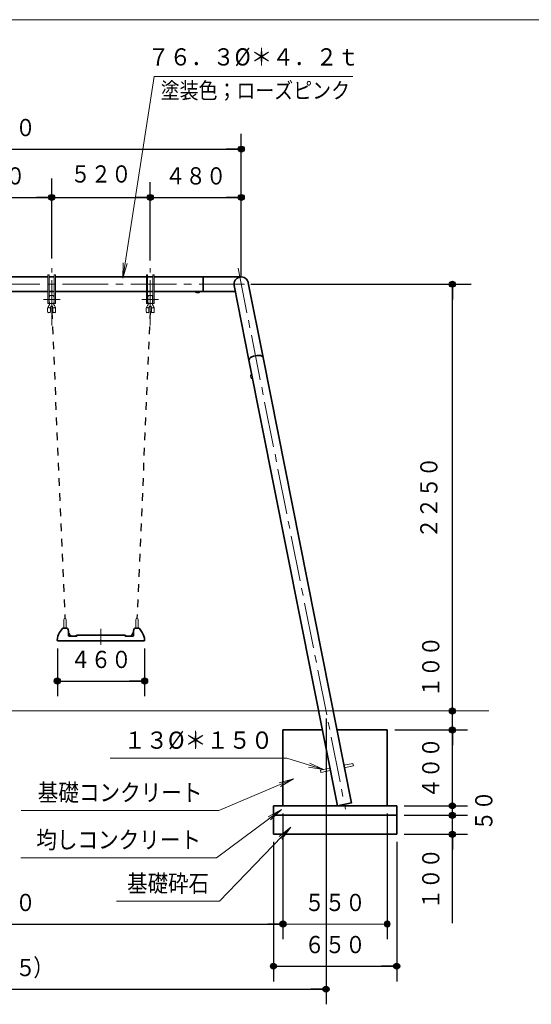
# Model space of a CAD drawing. Units: millimetres. Extents: x 25 to 405, y 15 to 281.
# Drawn here: x 112 to 179, y 152 to 281 of the extents above; entities that cross this region are included whole.
import ezdxf
from ezdxf.enums import TextEntityAlignment as Align

# ---------------------------------------------------------------- set-up
doc = ezdxf.new("R2010")
doc.units = ezdxf.units.MM
for name, pattern in [('一点鎖線', [9, 6, -1, 1, -1]), ('実線', [0]), ('点線', [2, 1, -1]), ('破線', [4, 3, -1]), ('補助線', [4, 1, -3])]:
    doc.linetypes.add(name, pattern=pattern)
doc.layers.add('GR14_01', color=5, linetype='実線', lineweight=35)
doc.layers.add('GR1_01', color=3, linetype='実線', lineweight=35)
doc.styles.add('ＭＳ ゴシック', font='txt')
doc.dimstyles.new('FX_DIMINFO', dxfattribs={"dimtxt": 3, "dimasz": 2, "dimexe": 2, "dimexo": 1, "dimgap": 1, "dimtad": 1, "dimdec": 1, "dimdsep": 46, "dimtxsty": 'ＭＳ ゴシック', "dimblk1": 'FXTIP_BLACKDOT_S', "dimblk2": 'FXTIP_BLACKDOT_E', "dimsah": 1, "dimcen": 2.5, "dimdle": 6, "dimadec": 1, "dimazin": 2, "dimtfac": 1, "dimtmove": 0, "dimatfit": 3, "dimldrblk": 'FXTIP_BLACKDOT_S', "dimfxl": 1, "dimtolj": 1, "dimarcsym": 0})

# ---------------------------------------------------------------- blocks, each defined once
blk = doc.blocks.new('FXTIP_ARROW_S')
at = {"color": 0, "linetype": 'Continuous', "lineweight": -2}
for q in [(-1, 0), (-0.991, 0.131), (-0.991, -0.131)]:
    blk.add_line((0, 0), q, dxfattribs=at)
blk = doc.blocks.new('FXDIM029')
at = {"color": 0, "linetype": 'ByBlock', "lineweight": -2}
for p, q in [((125.32, 247.4), (129.45, 273.96)), ((129.45, 273.96), (155.64, 273.96))]:
    blk.add_line(p, q, dxfattribs=at)
at = {"color": 0, "linetype": 'ByBlock', "lineweight": -2, "xscale": 2, "yscale": 2, "rotation": 261.1714572513753}
blk.add_blockref('FXTIP_ARROW_S', (125.32, 247.4), dxfattribs=at)
at = {"color": 0, "linetype": 'ByBlock', "lineweight": -2, "style": 'ＭＳ ゴシック', "width": 0.922407}
blk.add_text('７６．３%%c＊４．２ｔ', height=2.2727, rotation=0, dxfattribs=at).set_placement((142.54, 274.71), align=Align.BOTTOM_CENTER)
blk = doc.blocks.new('FXTIP_BLACKDOT_S')
at = {"color": 0, "linetype": 'Continuous', "lineweight": -2}
blk.add_line((0, 0), (-1, 0), dxfattribs=at)
at = {"color": 0, "linetype": 'Continuous', "lineweight": -2, "const_width": 0.2}
blk.add_lwpolyline([(-0.1, 0, 1), (0.1, 0, 1)], format="xyb", close=True, dxfattribs=at)
at = {"color": 0, "linetype": 'Continuous', "lineweight": -2}
blk.add_circle((0, 0), 0.2, dxfattribs=at)
blk = doc.blocks.new('FXTIP_BLACKDOT_E')
at = {"color": 0, "linetype": 'Continuous', "lineweight": -2}
blk.add_line((0, 0), (-1, 0), dxfattribs=at)
at = {"color": 0, "linetype": 'Continuous', "lineweight": -2, "const_width": 0.2}
blk.add_lwpolyline([(-0.1, 0, 1), (0.1, 0, 1)], format="xyb", close=True, dxfattribs=at)
at = {"color": 0, "linetype": 'Continuous', "lineweight": -2}
blk.add_circle((0, 0), 0.2, dxfattribs=at)
blk = doc.blocks.new('*D27')
at = {"color": 0, "linetype": 'ByBlock', "lineweight": -2}
for p, q in [((115.93, 249.97), (115.93, 260.53)), ((115.93, 258.03), (128.93, 258.03))]:
    blk.add_line(p, q, dxfattribs=at)
at = {"color": 0, "linetype": 'ByBlock', "lineweight": -2, "xscale": 2, "yscale": 2}
for name, p, rotation in [('FXTIP_BLACKDOT_S', (115.93, 258.03), 180), ('FXTIP_BLACKDOT_E', (128.93, 258.03), 360)]:
    blk.add_blockref(name, p, dxfattribs=dict(at, rotation=rotation))
at = {"color": 0, "linetype": 'ByBlock', "lineweight": -2, "style": 'ＭＳ ゴシック', "width": 0.868392}
blk.add_text('５２０', height=2.273, rotation=360, dxfattribs=at).set_placement((122.43, 259.28), align=Align.BOTTOM_CENTER)
blk = doc.blocks.new('*D28')
at = {"color": 0, "linetype": 'ByBlock', "lineweight": -2}
for p, q in [((128.93, 249.72), (128.93, 260.03)), ((140.93, 247.6), (140.93, 260.03)), ((128.93, 258.03), (140.93, 258.03))]:
    blk.add_line(p, q, dxfattribs=at)
at = {"color": 0, "linetype": 'ByBlock', "lineweight": -2, "xscale": 2, "yscale": 2}
for name, p, rotation in [('FXTIP_BLACKDOT_S', (128.93, 258.03), 180), ('FXTIP_BLACKDOT_E', (140.93, 258.03), 360)]:
    blk.add_blockref(name, p, dxfattribs=dict(at, rotation=rotation))
at = {"color": 0, "linetype": 'ByBlock', "lineweight": -2, "style": 'ＭＳ ゴシック', "width": 0.868392}
blk.add_text('４８０', height=2.273, rotation=0, dxfattribs=at).set_placement((134.93, 259.03), align=Align.BOTTOM_CENTER)
blk = doc.blocks.new('*D29')
at = {"color": 0, "linetype": 'ByBlock', "lineweight": -2}
for p, q in [((100.93, 249.72), (100.93, 260.03)), ((100.93, 258.03), (115.93, 258.03))]:
    blk.add_line(p, q, dxfattribs=at)
at = {"color": 0, "linetype": 'ByBlock', "lineweight": -2, "xscale": 2, "yscale": 2}
for name, p, rotation in [('FXTIP_BLACKDOT_S', (100.93, 258.03), 180), ('FXTIP_BLACKDOT_E', (115.93, 258.03), 360)]:
    blk.add_blockref(name, p, dxfattribs=dict(at, rotation=rotation))
at = {"color": 0, "linetype": 'ByBlock', "lineweight": -2, "style": 'ＭＳ ゴシック', "width": 0.868392}
blk.add_text('６００', height=2.273, rotation=0, dxfattribs=at).set_placement((108.43, 259.03), align=Align.BOTTOM_CENTER)
blk = doc.blocks.new('*D32')
at = {"color": 0, "linetype": 'ByBlock', "lineweight": -2}
for p, q in [((75.93, 247.6), (75.93, 266.4)), ((140.93, 247.6), (140.93, 266.4)), ((75.93, 264.4), (140.93, 264.4))]:
    blk.add_line(p, q, dxfattribs=at)
at = {"color": 0, "linetype": 'ByBlock', "lineweight": -2, "xscale": 2, "yscale": 2}
for name, p, rotation in [('FXTIP_BLACKDOT_S', (75.93, 264.4), 180), ('FXTIP_BLACKDOT_E', (140.93, 264.4), 360)]:
    blk.add_blockref(name, p, dxfattribs=dict(at, rotation=rotation))
at = {"color": 0, "linetype": 'ByBlock', "lineweight": -2, "style": 'ＭＳ ゴシック', "width": 0.871212}
blk.add_text('２６００', height=2.273, rotation=0, dxfattribs=at).set_placement((108.43, 265.4), align=Align.BOTTOM_CENTER)
blk = doc.blocks.new('*D34')
at = {"color": 0, "linetype": 'ByBlock', "lineweight": -2}
for p, q in [((142.18, 246.6), (171.27, 246.6)), ((168.77, 190.35), (168.77, 246.6))]:
    blk.add_line(p, q, dxfattribs=at)
at = {"color": 0, "linetype": 'ByBlock', "lineweight": -2, "xscale": 2, "yscale": 2}
for name, p, rotation in [('FXTIP_BLACKDOT_E', (168.77, 246.6), 90), ('FXTIP_BLACKDOT_S', (168.77, 190.35), 270)]:
    blk.add_blockref(name, p, dxfattribs=dict(at, rotation=rotation))
at = {"color": 0, "linetype": 'ByBlock', "lineweight": -2, "style": 'ＭＳ ゴシック', "width": 0.871212}
blk.add_text('２２５０', height=2.273, rotation=90, dxfattribs=at).set_placement((167.52, 218.47), align=Align.BOTTOM_CENTER)
blk = doc.blocks.new('FXDIM038')
at = {"color": 0, "linetype": 'ByBlock', "lineweight": -2}
for p, q in [((147.48, 175.05), (138.08, 165.27)), ((138.08, 165.27), (124.49, 165.27))]:
    blk.add_line(p, q, dxfattribs=at)
at = {"color": 0, "linetype": 'ByBlock', "lineweight": -2, "xscale": 2, "yscale": 2, "rotation": 46.13425286769984}
blk.add_blockref('FXTIP_ARROW_S', (147.48, 175.05), dxfattribs=at)
at = {"color": 0, "linetype": 'ByBlock', "lineweight": -2, "style": 'ＭＳ ゴシック', "width": 0.871212}
blk.add_text('基礎砕石', height=2.273, rotation=0, dxfattribs=at).set_placement((131.28, 165.79), align=Align.BOTTOM_CENTER)
blk = doc.blocks.new('FXDIM039')
at = {"color": 0, "linetype": 'ByBlock', "lineweight": -2}
for p, q in [((146.22, 177.38), (137.65, 171)), ((137.65, 171), (111.87, 171))]:
    blk.add_line(p, q, dxfattribs=at)
at = {"color": 0, "linetype": 'ByBlock', "lineweight": -2, "xscale": 2, "yscale": 2, "rotation": 36.65148551752112}
blk.add_blockref('FXTIP_ARROW_S', (146.22, 177.38), dxfattribs=at)
at = {"color": 0, "linetype": 'ByBlock', "lineweight": -2, "style": 'ＭＳ ゴシック', "width": 0.875441}
blk.add_text('均しコンクリート', height=2.273, rotation=0, dxfattribs=at).set_placement((124.76, 171.53), align=Align.BOTTOM_CENTER)
blk = doc.blocks.new('FXDIM040')
at = {"color": 0, "linetype": 'ByBlock', "lineweight": -2}
for p, q in [((147.84, 181.4), (137.97, 177.24)), ((137.97, 177.24), (111.92, 177.24))]:
    blk.add_line(p, q, dxfattribs=at)
at = {"color": 0, "linetype": 'ByBlock', "lineweight": -2, "xscale": 2, "yscale": 2, "rotation": 22.88923161198557}
blk.add_blockref('FXTIP_ARROW_S', (147.84, 181.4), dxfattribs=at)
at = {"color": 0, "linetype": 'ByBlock', "lineweight": -2, "style": 'ＭＳ ゴシック', "width": 0.875441}
blk.add_text('基礎コンクリート', height=2.273, rotation=0, dxfattribs=at).set_placement((124.95, 177.76), align=Align.BOTTOM_CENTER)
blk = doc.blocks.new('FXDIM041')
at = {"color": 0, "linetype": 'ByBlock', "lineweight": -2}
for p, q in [((146.93, 184.13), (123.63, 184.13)), ((151.78, 182.62), (146.93, 184.13))]:
    blk.add_line(p, q, dxfattribs=at)
at = {"color": 0, "linetype": 'ByBlock', "lineweight": -2, "xscale": 2, "yscale": 2, "rotation": 342.7165221360171}
blk.add_blockref('FXTIP_ARROW_S', (151.78, 182.62), dxfattribs=at)
at = {"color": 0, "linetype": 'ByBlock', "lineweight": -2, "style": 'ＭＳ ゴシック', "width": 0.942132}
blk.add_text('１３%%c＊１５０', height=2.273, rotation=0, dxfattribs=at).set_placement((135.28, 184.66), align=Align.BOTTOM_CENTER)
blk = doc.blocks.new('*D45')
at = {"color": 0, "linetype": 'ByBlock', "lineweight": -2}
for p, q in [((64.75, 189.35), (64.75, 151.69)), ((152.11, 189.35), (152.11, 151.69)), ((64.75, 153.69), (152.11, 153.69))]:
    blk.add_line(p, q, dxfattribs=at)
at = {"color": 0, "linetype": 'ByBlock', "lineweight": -2, "xscale": 2, "yscale": 2}
for name, p, rotation in [('FXTIP_BLACKDOT_S', (64.75, 153.69), 180), ('FXTIP_BLACKDOT_E', (152.11, 153.69), 360)]:
    blk.add_blockref(name, p, dxfattribs=dict(at, rotation=rotation))
at = {"color": 0, "linetype": 'ByBlock', "lineweight": -2, "style": 'ＭＳ ゴシック'}
for s, height, width, p in [('（', 2.27, 0.845837, (102.03, 154.69)), ('３４９５', 2.273, 0.871212, (108.43, 154.69)), ('）', 2.27, 0.845837, (114.83, 154.69))]:
    blk.add_text(s, height=height, rotation=0, dxfattribs=dict(at, width=width)).set_placement(p, align=Align.BOTTOM_CENTER)
blk = doc.blocks.new('BLKF049')
at = {"color": 0, "linetype": 'ByBlock', "lineweight": -2}
for p, q in [((135.93, 247.55), (140.93, 247.55)), ((135.93, 247.55), (135.93, 245.64)), ((141.86, 246.78), (143.82, 236.96)), ((135.93, 245.64), (140.14, 245.64)), ((139.99, 246.41), (141.95, 236.59))]:
    blk.add_line(p, q, dxfattribs=at)
blk.add_arc((140.93, 246.6), 0.954, 11.2433, 191.2433, dxfattribs=at)
blk.add_ellipse((142.88, 236.77), major_axis=(0.935, 0.186), ratio=0.422618, start_param=0, end_param=3.141593, dxfattribs=at)
blk = doc.blocks.new('*D50')
at = {"color": 0, "linetype": 'ByBlock', "lineweight": -2}
for p, q in [((146.43, 176.85), (146.43, 160.27)), ((160.18, 176.85), (160.18, 160.27))]:
    blk.add_line(p, q, dxfattribs=at)
at = {"color": 0, "linetype": 'ByBlock', "lineweight": 13}
blk.add_line((146.43, 162.27), (160.18, 162.27), dxfattribs=at)
at = {"color": 0, "linetype": 'ByBlock', "lineweight": 13, "xscale": 2, "yscale": 2}
for name, p, rotation in [('FXTIP_BLACKDOT_S', (146.43, 162.27), 180), ('FXTIP_BLACKDOT_E', (160.18, 162.27), 360)]:
    blk.add_blockref(name, p, dxfattribs=dict(at, rotation=rotation))
at = {"color": 0, "linetype": 'ByBlock', "lineweight": 25, "style": 'ＭＳ ゴシック', "width": 0.868392}
blk.add_text('５５０', height=2.273, rotation=0, dxfattribs=at).set_placement((153.3, 163.27), align=Align.BOTTOM_CENTER)
blk = doc.blocks.new('*D52')
at = {"color": 0, "linetype": 'ByBlock', "lineweight": -2}
blk.add_line((70.43, 162.27), (146.43, 162.27), dxfattribs=at)
at = {"color": 0, "linetype": 'ByBlock', "lineweight": -2, "xscale": 2, "yscale": 2}
for name, p, rotation in [('FXTIP_BLACKDOT_S', (70.43, 162.27), 180), ('FXTIP_BLACKDOT_E', (146.43, 162.27), 360)]:
    blk.add_blockref(name, p, dxfattribs=dict(at, rotation=rotation))
at = {"color": 0, "linetype": 'ByBlock', "lineweight": 25, "style": 'ＭＳ ゴシック', "width": 0.871212}
blk.add_text('３０４０', height=2.273, rotation=0, dxfattribs=at).set_placement((108.43, 163.27), align=Align.BOTTOM_CENTER)
blk = doc.blocks.new('*D57')
at = {"color": 0, "linetype": 'ByBlock', "lineweight": -2}
for p, q in [((168.77, 190.35), (168.77, 202.05)), ((168.77, 187.85), (168.77, 190.35))]:
    blk.add_line(p, q, dxfattribs=at)
at = {"color": 0, "linetype": 'ByBlock', "lineweight": -2, "xscale": 2, "yscale": 2, "rotation": 270}
blk.add_blockref('FXTIP_BLACKDOT_S', (168.77, 190.35), dxfattribs=at)
at = {"color": 0, "linetype": 'ByBlock', "lineweight": 25, "style": 'ＭＳ ゴシック', "width": 0.868392}
blk.add_text('１００', height=2.273, rotation=90, dxfattribs=at).set_placement((167.77, 196.2), align=Align.BOTTOM_CENTER)
blk = doc.blocks.new('FXTIP_NONE')
blk = doc.blocks.new('*D58')
at = {"color": 0, "linetype": 'ByBlock', "lineweight": -2}
for p, q in [((161.18, 187.85), (170.77, 187.85)), ((168.77, 177.85), (168.77, 187.85))]:
    blk.add_line(p, q, dxfattribs=at)
at = {"color": 0, "linetype": 'ByBlock', "lineweight": -2, "xscale": 2, "yscale": 2}
for name, p, rotation in [('FXTIP_BLACKDOT_E', (168.77, 187.85), 90), ('FXTIP_BLACKDOT_S', (168.77, 177.85), 270)]:
    blk.add_blockref(name, p, dxfattribs=dict(at, rotation=rotation))
at = {"color": 0, "linetype": 'ByBlock', "lineweight": 25, "style": 'ＭＳ ゴシック', "width": 0.868392}
blk.add_text('４００', height=2.273, rotation=90, dxfattribs=at).set_placement((167.77, 182.85), align=Align.BOTTOM_CENTER)
blk = doc.blocks.new('*D59')
at = {"color": 0, "linetype": 'ByBlock', "lineweight": -2}
for p, q in [((162.43, 176.6), (170.77, 176.6)), ((168.77, 174.1), (168.77, 176.6)), ((162.43, 174.1), (170.77, 174.1)), ((168.77, 162.4), (168.77, 174.1))]:
    blk.add_line(p, q, dxfattribs=at)
at = {"color": 0, "linetype": 'ByBlock', "lineweight": -2, "xscale": 2, "yscale": 2, "rotation": 90}
blk.add_blockref('FXTIP_BLACKDOT_E', (168.77, 174.1), dxfattribs=at)
at = {"color": 0, "linetype": 'ByBlock', "lineweight": 25, "style": 'ＭＳ ゴシック', "width": 0.868392}
blk.add_text('１００', height=2.273, rotation=90, dxfattribs=at).set_placement((167.77, 168.25), align=Align.BOTTOM_CENTER)
blk = doc.blocks.new('*D60')
at = {"color": 0, "linetype": 'ByBlock', "lineweight": -2}
for p, q in [((162.43, 177.85), (170.77, 177.85)), ((168.77, 176.6), (168.77, 177.85))]:
    blk.add_line(p, q, dxfattribs=at)
at = {"color": 0, "linetype": 'ByBlock', "lineweight": -2, "xscale": 2, "yscale": 2, "rotation": 270}
blk.add_blockref('FXTIP_BLACKDOT_S', (168.77, 176.6), dxfattribs=at)
at = {"color": 0, "linetype": 'ByBlock', "lineweight": 25, "style": 'ＭＳ ゴシック', "width": 0.862753}
blk.add_text('５０', height=2.273, rotation=90, dxfattribs=at).set_placement((174.77, 177.22), align=Align.BOTTOM_CENTER)
blk = doc.blocks.new('*D61')
at = {"color": 0, "linetype": 'ByBlock', "lineweight": -2}
for p, q in [((145.18, 173.1), (145.18, 154.72)), ((161.43, 173.1), (161.43, 154.72)), ((145.18, 156.72), (161.43, 156.72))]:
    blk.add_line(p, q, dxfattribs=at)
at = {"color": 0, "linetype": 'ByBlock', "lineweight": -2, "xscale": 2, "yscale": 2}
for name, p, rotation in [('FXTIP_BLACKDOT_S', (145.18, 156.72), 180), ('FXTIP_BLACKDOT_E', (161.43, 156.72), 360)]:
    blk.add_blockref(name, p, dxfattribs=dict(at, rotation=rotation))
at = {"color": 0, "linetype": 'ByBlock', "lineweight": 25, "style": 'ＭＳ ゴシック', "width": 0.868392}
blk.add_text('６５０', height=2.273, rotation=0, dxfattribs=at).set_placement((153.3, 157.72), align=Align.BOTTOM_CENTER)
blk = doc.blocks.new('*D64')
at = {"color": 0, "linetype": 'ByBlock', "lineweight": -2}
for p, q in [((116.68, 198.6), (116.68, 192.3)), ((128.18, 198.6), (128.18, 192.3)), ((116.68, 194.3), (128.18, 194.3))]:
    blk.add_line(p, q, dxfattribs=at)
at = {"color": 0, "linetype": 'ByBlock', "lineweight": -2, "xscale": 2, "yscale": 2}
for name, p, rotation in [('FXTIP_BLACKDOT_S', (116.68, 194.3), 180), ('FXTIP_BLACKDOT_E', (128.18, 194.3), 360)]:
    blk.add_blockref(name, p, dxfattribs=dict(at, rotation=rotation))
at = {"color": 0, "linetype": 'ByBlock', "lineweight": -2, "style": 'ＭＳ ゴシック', "width": 0.868392}
blk.add_text('４６０', height=2.273, rotation=0, dxfattribs=at).set_placement((122.43, 195.3), align=Align.BOTTOM_CENTER)
blk = doc.blocks.new('BLKF083')
at = {"color": 0, "linetype": 'ByBlock', "lineweight": -2}
for p, q in [((127.45, 201.27), (126.9, 201.27)), ((127.51, 201.24), (127.87, 200.69)), ((124.93, 200.35), (122.43, 200.35)), ((125.51, 200.35), (124.93, 200.35)), ((125.69, 200.28), (125.61, 200.28)), ((125.76, 200.22), (125.62, 200.22)), ((125.7, 200.28), (125.69, 200.28)), ((126.32, 200.22), (125.76, 200.22)), ((126.46, 200.34), (126.47, 200.35)), ((127.55, 199.6), (122.43, 199.6)), ((127.62, 199.6), (127.55, 199.6)), ((127.62, 199.6), (127.83, 199.6)), ((127.9, 199.6), (127.83, 199.6)), ((128.11, 199.6), (127.9, 199.6)), ((128.12, 199.6), (128.11, 199.6)), ((128.18, 199.6), (128.12, 199.6)), ((128.18, 199.6), (128.18, 199.66))]:
    blk.add_line(p, q, dxfattribs=at)
at = {"color": 0, "linetype": '破線', "lineweight": -2}
for p, q in [((126.64, 200.22), (126.32, 200.22)), ((126.72, 200.89), (126.72, 200.3))]:
    blk.add_line(p, q, dxfattribs=at)
at = {"color": 0, "linetype": 'ByBlock', "lineweight": -2}
for centre, radius, start, end in [((127.27, 200.89), 0.55, 140.4096, 180), ((126.9, 201.2), 0.075, 90, 140.4096), ((127.45, 201.2), 0.075, 33.2153, 90), ((125.52, 200.24), 0.108, 24.8345, 93.2465), ((125.57, 200.23), 0.0588, 356.1888, 36.085), ((125.69, 200.23), 0.0588, 356.1888, 85.598), ((125.7, 200.22), 0.0625, 0, 90), ((126.32, 200.3), 0.0749, 270.0052, 322.6651), ((126.89, 199.86), 0.647, 130.7896, 142.3722), ((126, 200.89), 0.717, 310.4491, 352.0444), ((126.3, 199.66), 1.88, 0, 33.2153)]:
    blk.add_arc(centre, radius, start, end, dxfattribs=at)
at = {"color": 0, "linetype": '破線', "lineweight": -2}
blk.add_arc((126.64, 200.3), 0.075, 270, 0, dxfattribs=at)
blk = doc.blocks.new('BLKF082')
at = {"color": 0, "linetype": 'ByBlock', "lineweight": -2}
for p, q in [((117.34, 201.24), (116.98, 200.69)), ((117.41, 201.27), (117.96, 201.27)), ((118.39, 200.34), (118.39, 200.35)), ((118.53, 200.22), (119.23, 200.22)), ((119.24, 200.28), (119.15, 200.28)), ((119.23, 200.25), (119.23, 200.22)), ((122.43, 200.35), (119.34, 200.35)), ((125.62, 200.25), (125.62, 200.22)), ((116.68, 199.6), (116.68, 199.66)), ((116.68, 199.6), (122.43, 199.6))]:
    blk.add_line(p, q, dxfattribs=at)
at = {"color": 7, "linetype": 'ByBlock', "lineweight": 13}
for p, q in [((117.53, 202.37), (117.53, 201.27)), ((117.83, 202.37), (117.83, 201.27)), ((127.03, 202.37), (127.03, 201.27)), ((127.33, 202.37), (127.33, 201.27))]:
    blk.add_line(p, q, dxfattribs=at)
at = {"color": 0, "linetype": '破線', "lineweight": -2}
for p, q in [((118.14, 200.89), (118.14, 200.3)), ((118.22, 200.22), (118.53, 200.22))]:
    blk.add_line(p, q, dxfattribs=at)
at = {"color": 7, "linetype": 'ByBlock', "lineweight": 13}
for centre in [(117.68, 202.37), (127.18, 202.37)]:
    blk.add_arc(centre, 0.15, 0, 180, dxfattribs=at)
at = {"color": 0, "linetype": 'ByBlock', "lineweight": -2}
for centre, radius, start, end in [((117.41, 201.2), 0.075, 90, 146.7847), ((117.96, 201.2), 0.075, 39.5904, 90), ((117.59, 200.89), 0.55, 0, 39.5904), ((118.55, 199.66), 1.88, 146.7847, 180), ((118.85, 200.89), 0.717, 187.9556, 229.5509), ((117.97, 199.86), 0.647, 37.6278, 49.2104), ((118.54, 200.3), 0.0749, 217.3349, 269.9948), ((119.15, 200.22), 0.0625, 90, 180), ((119.17, 200.23), 0.0588, 94.402, 183.8112), ((119.28, 200.23), 0.0588, 143.915, 183.8112), ((119.33, 200.25), 0.1, 157.9744, 180), ((119.34, 200.24), 0.108, 86.7535, 155.1655), ((125.52, 200.25), 0.1, 0, 22.0256)]:
    blk.add_arc(centre, radius, start, end, dxfattribs=at)
at = {"color": 0, "linetype": '破線', "lineweight": -2}
blk.add_arc((118.22, 200.3), 0.075, 180, 270, dxfattribs=at)
at = {"layer": 'GR14_01', "color": 7, "linetype": '一点鎖線', "lineweight": 13}
blk.add_line((122.43, 199.07), (122.43, 201.2), dxfattribs=at)
at = {"color": 0, "linetype": 'ByBlock', "lineweight": -2}
blk.add_blockref('BLKF083', (0, 0), dxfattribs=at)
blk = doc.blocks.new('BLKF146')
at = {"color": 0, "linetype": 'ByBlock', "lineweight": -2}
for p, q in [((129.1, 243.46), (129.1, 243.05)), ((129.1, 243.05), (129.11, 242.91)), ((129.19, 242.85), (129.36, 242.85)), ((129.45, 243.4), (129.44, 243.53)), ((129.45, 243.05), (129.44, 242.91))]:
    blk.add_line(p, q, dxfattribs=at)
for centre, start, end in [((129.19, 242.92), 187, 270), ((129.36, 242.92), 270, 353), ((129.36, 243.52), 7, 81.0428)]:
    blk.add_arc(centre, 0.075, start, end, dxfattribs=at)
blk = doc.blocks.new('BLKF147')
at = {"color": 0, "linetype": 'ByBlock', "lineweight": -2}
for p, q in [((128.4, 243.4), (128.42, 243.53)), ((128.4, 243.05), (128.42, 242.91)), ((128.67, 242.85), (128.49, 242.85)), ((128.76, 243.05), (128.74, 242.91)), ((128.76, 243.46), (128.76, 243.05))]:
    blk.add_line(p, q, dxfattribs=at)
for centre, start, end in [((128.49, 243.52), 98.9572, 173), ((128.49, 242.92), 187, 270), ((128.67, 242.92), 270, 353)]:
    blk.add_arc(centre, 0.075, start, end, dxfattribs=at)
blk = doc.blocks.new('BLKF148')
at = {"color": 0, "linetype": '実線', "lineweight": 20}
blk.add_line((128.4, 243.4), (128.4, 243.05), dxfattribs=at)
blk = doc.blocks.new('BLKF149')
at = {"color": 0, "linetype": '実線', "lineweight": 20}
blk.add_line((129.45, 243.4), (129.45, 243.05), dxfattribs=at)
blk = doc.blocks.new('BLKF145')
at = {"color": 0, "linetype": '実線', "lineweight": -2}
for p, q in [((128.62, 244.82), (128.64, 245.03)), ((128.62, 244.82), (128.62, 244.37)), ((128.62, 244.37), (128.64, 244.16)), ((128.64, 243.94), (128.64, 244.17)), ((128.71, 244.05), (129.14, 244.05)), ((129.14, 245.1), (128.72, 245.1)), ((129.24, 244.82), (129.21, 245.03)), ((129.24, 244.37), (129.21, 244.16)), ((129.22, 243.94), (129.22, 244.17)), ((129.24, 244.82), (129.24, 244.37)), ((128.71, 243.5), (128.53, 243.5)), ((128.76, 243.53), (128.76, 243.46)), ((129.1, 243.53), (129.1, 243.46))]:
    blk.add_line(p, q, dxfattribs=at)
at = {"color": 0, "linetype": '実線', "lineweight": 13}
blk.add_line((129.32, 243.5), (129.15, 243.5), dxfattribs=at)
at = {"color": 0, "linetype": '実線', "lineweight": -2}
for centre, radius, start, end in [((128.72, 245.02), 0.075, 90, 173), ((128.84, 244.21), 0.203, 187, 232.1223), ((129.14, 245.02), 0.075, 7, 90), ((129.02, 244.21), 0.203, 307.8777, 353), ((128.93, 243.53), 0.45, 158.6297, 175.9716), ((128.63, 243.63), 0.161, 202.8988, 234.9293), ((128.93, 243.53), 0.45, 135.8223, 158.6297), ((128.52, 243.94), 0.125, 315.8223, 0), ((128.71, 243.45), 0.0449, 10.1079, 97.3935), ((128.93, 243.53), 0.169, 138.2163, 180), ((128.93, 243.53), 0.169, 41.7837, 138.2163), ((128.93, 243.53), 0.169, 0, 41.7837), ((129.14, 243.45), 0.0449, 82.6065, 169.8921), ((129.34, 243.94), 0.125, 180, 224.1777), ((128.93, 243.53), 0.45, 21.3703, 44.1777), ((129.23, 243.63), 0.161, 305.0707, 337.1012), ((128.93, 243.53), 0.45, 4.0284, 21.3703)]:
    blk.add_arc(centre, radius, start, end, dxfattribs=at)
for name in ['BLKF147', 'BLKF146']:
    blk.add_blockref(name, (0, 0), dxfattribs=at)
at = {"color": 0, "linetype": 'ByBlock', "lineweight": 13}
for name in ['BLKF148', 'BLKF149']:
    blk.add_blockref(name, (0, 0), dxfattribs=at)
blk = doc.blocks.new('BLKF157')
at = {"color": 0, "linetype": 'ByBlock', "lineweight": -2}
for p, q in [((116.1, 243.46), (116.1, 243.05)), ((116.1, 243.05), (116.11, 242.91)), ((116.19, 242.85), (116.36, 242.85)), ((116.45, 243.4), (116.44, 243.53)), ((116.45, 243.05), (116.44, 242.91))]:
    blk.add_line(p, q, dxfattribs=at)
for centre, start, end in [((116.19, 242.92), 187, 270), ((116.36, 242.92), 270, 353), ((116.36, 243.52), 7, 81.0428)]:
    blk.add_arc(centre, 0.075, start, end, dxfattribs=at)
blk = doc.blocks.new('BLKF158')
at = {"color": 0, "linetype": 'ByBlock', "lineweight": -2}
for p, q in [((115.4, 243.4), (115.42, 243.53)), ((115.4, 243.05), (115.42, 242.91)), ((115.67, 242.85), (115.49, 242.85)), ((115.76, 243.05), (115.74, 242.91)), ((115.76, 243.46), (115.76, 243.05))]:
    blk.add_line(p, q, dxfattribs=at)
for centre, start, end in [((115.49, 243.52), 98.9572, 173), ((115.49, 242.92), 187, 270), ((115.67, 242.92), 270, 353)]:
    blk.add_arc(centre, 0.075, start, end, dxfattribs=at)
blk = doc.blocks.new('BLKF159')
at = {"color": 0, "linetype": '実線', "lineweight": 20}
blk.add_line((115.4, 243.4), (115.4, 243.05), dxfattribs=at)
blk = doc.blocks.new('BLKF160')
at = {"color": 0, "linetype": '実線', "lineweight": 20}
blk.add_line((116.45, 243.4), (116.45, 243.05), dxfattribs=at)
blk = doc.blocks.new('BLKF156')
at = {"color": 0, "linetype": '実線', "lineweight": -2}
for p, q in [((115.62, 244.82), (115.64, 245.03)), ((115.62, 244.82), (115.62, 244.37)), ((115.62, 244.37), (115.64, 244.16)), ((115.64, 243.94), (115.64, 244.17)), ((115.71, 244.05), (116.14, 244.05)), ((116.14, 245.1), (115.72, 245.1)), ((116.24, 244.82), (116.21, 245.03)), ((116.24, 244.37), (116.21, 244.16)), ((116.22, 243.94), (116.22, 244.17)), ((116.24, 244.82), (116.24, 244.37)), ((115.71, 243.5), (115.53, 243.5)), ((115.76, 243.53), (115.76, 243.46)), ((116.1, 243.53), (116.1, 243.46))]:
    blk.add_line(p, q, dxfattribs=at)
at = {"color": 0, "linetype": '実線', "lineweight": 13}
blk.add_line((116.32, 243.5), (116.15, 243.5), dxfattribs=at)
at = {"color": 0, "linetype": '実線', "lineweight": -2}
for centre, radius, start, end in [((115.72, 245.02), 0.075, 90, 173), ((115.84, 244.21), 0.203, 187, 232.1223), ((116.14, 245.02), 0.075, 7, 90), ((116.02, 244.21), 0.203, 307.8777, 353), ((115.93, 243.53), 0.45, 158.6297, 175.9716), ((115.63, 243.63), 0.161, 202.8988, 234.9293), ((115.93, 243.53), 0.45, 135.8223, 158.6297), ((115.52, 243.94), 0.125, 315.8223, 0), ((115.71, 243.45), 0.0449, 10.1079, 97.3935), ((115.93, 243.53), 0.169, 138.2163, 180), ((115.93, 243.53), 0.169, 41.7837, 138.2163), ((115.93, 243.53), 0.169, 0, 41.7837), ((116.14, 243.45), 0.0449, 82.6065, 169.8921), ((116.34, 243.94), 0.125, 180, 224.1777), ((115.93, 243.53), 0.45, 21.3703, 44.1777), ((116.23, 243.63), 0.161, 305.0707, 337.1012), ((115.93, 243.53), 0.45, 4.0284, 21.3703)]:
    blk.add_arc(centre, radius, start, end, dxfattribs=at)
for name in ['BLKF158', 'BLKF157']:
    blk.add_blockref(name, (0, 0), dxfattribs=at)
at = {"color": 0, "linetype": 'ByBlock', "lineweight": 13}
for name in ['BLKF159', 'BLKF160']:
    blk.add_blockref(name, (0, 0), dxfattribs=at)
blk = doc.blocks.new('BLKF178')
at = {"color": 0, "linetype": 'ByBlock', "lineweight": -2, "style": 'ＭＳ ゴシック', "width": 0.862753}
blk.add_text('塗装色；ローズピンク', height=2.121, dxfattribs=at).set_placement((130.31, 270.4), align=Align.BOTTOM_LEFT)

msp = doc.modelspace()

# ---------------------------------------------------------------- linework, layer by layer
at = {"layer": 'GR14_01', "color": 7, "linetype": '一点鎖線', "lineweight": 13}
for p, q in [((115.93, 241.15), (115.93, 248.72)), ((128.93, 241.15), (128.93, 248.72)), ((140.51, 248.71), (154.68, 177.41)), ((141.37, 246.6), (74.49, 246.6)), ((117.03, 244.6), (114.86, 244.6)), ((127.82, 244.6), (130, 244.6))]:
    msp.add_line(p, q, dxfattribs=at)
at = {"layer": 'GR14_01', "color": 3}
for p, q in [((115.43, 247.55), (101.43, 247.55)), ((115.58, 247.55), (116.28, 247.55)), ((116.43, 247.55), (128.43, 247.55)), ((129.28, 247.55), (128.58, 247.55)), ((129.43, 247.55), (135.93, 247.55)), ((115.43, 245.64), (101.43, 245.64)), ((115.58, 245.64), (116.28, 245.64)), ((116.43, 245.64), (128.43, 245.64)), ((129.28, 245.64), (128.58, 245.64)), ((129.43, 245.64), (135.93, 245.64)), ((141.95, 236.59), (153.62, 177.85)), ((143.82, 236.96), (155.49, 178.22)), ((146.43, 187.85), (146.43, 177.85)), ((151.63, 187.85), (146.43, 187.85)), ((160.18, 187.85), (153.58, 187.85)), ((160.18, 187.85), (160.18, 177.85)), ((161.43, 177.85), (145.18, 177.85)), ((145.18, 177.85), (145.18, 174.1)), ((153.62, 177.85), (155.49, 178.23)), ((161.43, 177.85), (161.43, 174.1)), ((161.43, 176.6), (145.18, 176.6)), ((161.43, 174.1), (145.18, 174.1))]:
    msp.add_line(p, q, dxfattribs=at)
at = {"layer": 'GR14_01', "color": 7, "lineweight": 13}
for p, q in [((115.43, 247.85), (115.43, 244.07)), ((115.58, 247.85), (115.43, 247.85)), ((115.58, 247.85), (115.58, 244.07)), ((116.28, 247.85), (116.28, 244.07)), ((116.28, 247.85), (116.43, 247.85)), ((116.43, 247.85), (116.43, 244.07)), ((128.43, 247.85), (128.43, 244.07)), ((128.58, 247.85), (128.43, 247.85)), ((128.58, 247.85), (128.58, 244.07)), ((129.28, 247.85), (129.28, 244.07)), ((129.28, 247.85), (129.43, 247.85)), ((129.43, 247.85), (129.43, 244.07)), ((135.45, 245.64), (134.9, 245.64)), ((135.27, 245.44), (135.09, 245.44)), ((115.43, 244.07), (115.58, 244.07)), ((116.43, 244.07), (116.28, 244.07)), ((128.43, 244.07), (128.58, 244.07)), ((129.43, 244.07), (129.28, 244.07)), ((142.2, 234.3), (142.16, 234.48)), ((142.43, 234.16), (142.32, 234.7)), ((155.66, 183.45), (154.45, 183.2)), ((154.52, 182.88), (155.73, 183.13)), ((155.73, 183.13), (155.66, 183.45)), ((152.58, 182.81), (151.37, 182.57)), ((151.37, 182.57), (151.44, 182.25)), ((151.44, 182.25), (152.65, 182.5))]:
    msp.add_line(p, q, dxfattribs=at)
at = {"layer": 'GR14_01', "color": 4, "linetype": '点線', "lineweight": 25}
for p, q in [((115.94, 243.02), (117.68, 202.52)), ((128.92, 243.02), (127.18, 202.52))]:
    msp.add_line(p, q, dxfattribs=at)
at = {"layer": 'GR14_01', "color": 214, "lineweight": 20}
msp.add_line((173.6, 190.35), (52.01, 190.35), dxfattribs=at)
at = {"layer": 'GR14_01', "color": 3}
msp.add_arc((140.93, 246.6), 0.954, 11.2433, 191.2433, dxfattribs=at)
at = {"layer": 'GR14_01', "color": 7, "lineweight": 13}
for centre, start, end in [((135.09, 245.63), 176.2731, 269.0984), ((135.26, 245.63), 270.9016, 3.7269), ((142.35, 234.51), 97.5164, 190.3416), ((142.38, 234.34), 192.1449, 284.9701)]:
    msp.add_arc(centre, 0.188, start, end, dxfattribs=at)
at = {"layer": 'GR14_01', "color": 3}
msp.add_ellipse((142.88, 236.77), major_axis=(0.935, 0.186), ratio=0.422618, start_param=0, end_param=3.141593, dxfattribs=at)
at = {"layer": 'GR1_01', "color": 5, "lineweight": 20}
msp.add_line((404.65, 281.46), (25.35, 281.46), dxfattribs=at)

# ---------------------------------------------------------------- block references
at = {"layer": 'GR14_01', "color": 7, "lineweight": 13}
for name in ['FXDIM029', 'FXDIM041', 'FXDIM040', 'FXDIM039', 'FXDIM038']:
    msp.add_blockref(name, (0, 0), dxfattribs=at)
at = {"layer": 'GR14_01', "color": 6, "lineweight": 20}
msp.add_blockref('BLKF178', (0, 0), dxfattribs=at)
at = {"layer": 'GR14_01', "color": 3}
for name in ['BLKF049', 'BLKF082']:
    msp.add_blockref(name, (0, 0), dxfattribs=at)
at = {"layer": 'GR14_01', "color": 7, "linetype": '補助線', "lineweight": 20}
for name in ['BLKF156', 'BLKF145']:
    msp.add_blockref(name, (0, 0), dxfattribs=at)

# ---------------------------------------------------------------- dimensions: what is measured, and where the dimension line sits
at = {"layer": 'GR14_01', "color": 7, "lineweight": 13}
for p1, p2, distance, override, picture, middle in [((75.93, 246.6), (140.93, 246.6), 17.81, {"dimblk1": 'FXTIP_BLACKDOT_S', "dimblk2": 'FXTIP_BLACKDOT_E', "dimsah": 1}, '*D32', (108.43, 265.4)), ((115.93, 248.72), (128.93, 248.72), 9.3, {"dimblk1": 'FXTIP_BLACKDOT_S', "dimblk2": 'FXTIP_BLACKDOT_E', "dimsah": 1}, '*D27', (122.43, 259.28)), ((100.93, 248.72), (115.93, 248.72), 9.3, {"dimblk1": 'FXTIP_BLACKDOT_S', "dimblk2": 'FXTIP_BLACKDOT_E', "dimsah": 1}, '*D29', (108.43, 259.03)), ((116.68, 199.6), (128.18, 199.6), -5.3, {"dimblk1": 'FXTIP_BLACKDOT_S', "dimblk2": 'FXTIP_BLACKDOT_E', "dimsah": 1}, '*D64', (122.43, 195.3)), ((64.75, 190.35), (152.11, 190.35), -36.65, {"dimblk1": 'FXTIP_BLACKDOT_S', "dimblk2": 'FXTIP_BLACKDOT_E', "dimsah": 1}, '*D45', (108.43, 154.69)), ((161.42770409, 176.59700977), (161.42770409, 177.84700977), -7.3442035, {"dimblk1": 'FXTIP_BLACKDOT_S', "dimblk2": 'FXTIP_NONE', "dimsah": 1}, '*D60', (174.77189941, 177.22200928)), ((161.43, 174.1), (161.43, 176.6), -7.34, {"dimblk1": 'FXTIP_BLACKDOT_S', "dimblk2": 'FXTIP_NONE', "dimsah": 1}, '*D59', (167.77, 168.25)), ((145.17770409, 174.09700977), (161.42770409, 174.09700977), -17.376753, {"dimblk1": 'FXTIP_BLACKDOT_S', "dimblk2": 'FXTIP_BLACKDOT_E', "dimsah": 1}, '*D61', (153.30269775, 157.72025146))]:
    dim = msp.add_aligned_dim(p1=p1, p2=p2, distance=distance, dimstyle='FX_DIMINFO', override=override, dxfattribs=at)
    dim.commit()
    dim.dimension.update_dxf_attribs({"geometry": picture, "text_midpoint": middle})
for base, p1, p2, picture, middle in [((140.93, 258.03), (128.93, 248.72), (140.93, 246.6), '*D28', (134.93, 259.03)), ((146.43, 162.27), (70.43, 162.27), (146.43, 177.85), '*D52', (108.43, 163.27))]:
    dim = msp.add_linear_dim(base=base, p1=p1, p2=p2, dimstyle='FX_DIMINFO', override={"dimblk1": 'FXTIP_BLACKDOT_S', "dimblk2": 'FXTIP_BLACKDOT_E', "dimsah": 1}, dxfattribs=at)
    dim.commit()
    dim.dimension.update_dxf_attribs({"geometry": picture, "text_midpoint": middle})
for base, p1, p2, override, picture, middle in [((168.77190759, 246.59700977), (172.42738754, 190.34700977), (140.92770409, 246.59700977), {"dimblk1": 'FXTIP_BLACKDOT_S', "dimblk2": 'FXTIP_BLACKDOT_E', "dimsah": 1}, '*D34', (167.52192383, 218.47202148)), ((168.77, 190.35), (160.18, 187.85), (173.6, 190.35), {"dimblk1": 'FXTIP_NONE', "dimblk2": 'FXTIP_BLACKDOT_E', "dimsah": 1}, '*D57', (167.77, 196.2)), ((168.77, 187.85), (161.43, 177.85), (160.18, 187.85), {"dimblk1": 'FXTIP_BLACKDOT_S', "dimblk2": 'FXTIP_BLACKDOT_E', "dimsah": 1}, '*D58', (167.77, 182.85))]:
    dim = msp.add_linear_dim(base=base, p1=p1, p2=p2, angle=90, dimstyle='FX_DIMINFO', override=override, dxfattribs=at)
    dim.commit()
    dim.dimension.update_dxf_attribs({"geometry": picture, "text_midpoint": middle})
at = {"layer": 'GR14_01', "color": 7}
dim = msp.add_aligned_dim(p1=(146.42770409, 177.84700977), p2=(160.17770409, 177.84700977), distance=-15.57745127, dimstyle='FX_DIMINFO', override={"dimblk1": 'FXTIP_BLACKDOT_S', "dimblk2": 'FXTIP_BLACKDOT_E', "dimsah": 1}, dxfattribs=at)
dim.commit()
dim.dimension.update_dxf_attribs({"geometry": '*D50', "text_midpoint": (153.30269775, 163.26955566)})

doc.saveas('drawing.dxf')
